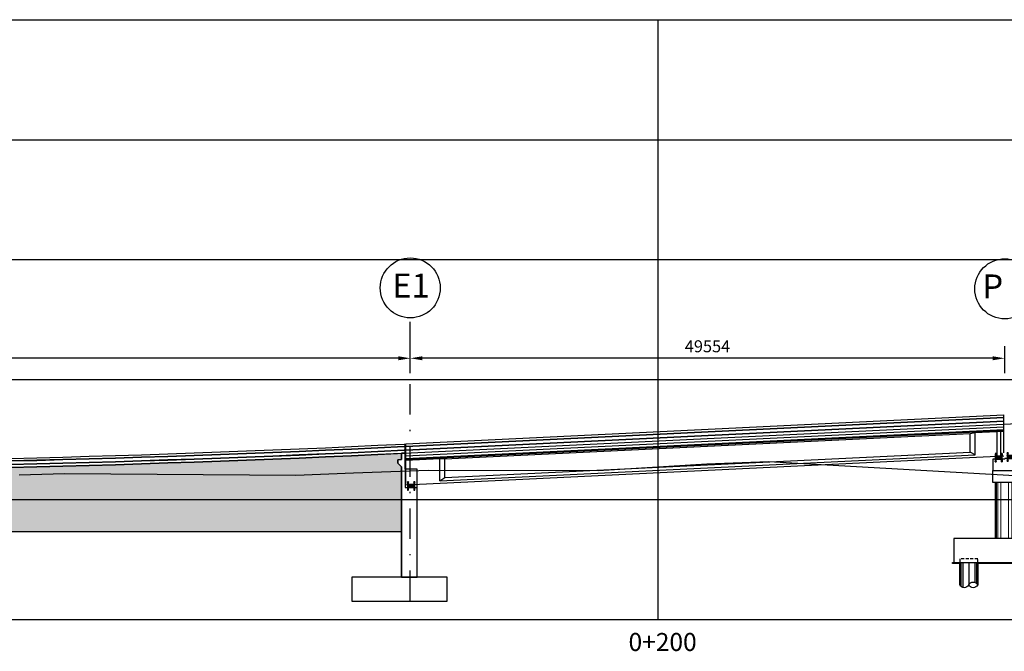
# Model space of a CAD drawing. Units: metres. Extents: x 268494 to 276854, y 8664079 to 8668409.
# Drawn here: x 273997 to 274080, y 8664905 to 8664958 of the extents above; entities that cross this region are included whole.
import ezdxf
from ezdxf.enums import TextEntityAlignment as Align

# ---------------------------------------------------------------- set-up
doc = ezdxf.new("R2010")
doc.units = ezdxf.units.M
doc.header["$PDMODE"] = 66
for name, pattern in [('CENTERX2', [20.32, 12.7, -2.54, 2.54, -2.54]), ('DASHDOT', [25.4, 12.7, -6.35, 0, -6.35]), ('DASHDOT2', [0.5, 0.25, -0.125, 0, -0.125]), ('DASHED', [0.75, 0.5, -0.25]), ('DASHED2', [0.375, 0.25, -0.125])]:
    doc.linetypes.add(name, pattern=pattern)
for name, color, linetype in [('01', 1, 'Continuous'), ('05_PERF', 7, 'Continuous'), ('05_VIEW', 7, 'Continuous'), ('1', 7, 'Continuous'), ('21e', 3, 'DASHDOT'), ('24', 4, 'Continuous'), ('28', 8, 'Continuous'), ('_LOSA', 3, 'Continuous'), ('A-ACOTACION', 3, 'Continuous'), ('ASSI', 2, 'CENTERX2'), ('C-CASCO-02', 2, 'Continuous'), ('C-ROAD-PROF', 1, 'DASHED'), ('ENCOFRADO', 3, 'Continuous'), ('G-ACHURADO', 1, 'Continuous'), ('G-TEXTOS-TITULOS', 4, 'Continuous'), ('GREEN', 3, 'Continuous'), ('PLAN - SEÑAL INFORMATIVA', 92, 'Continuous'), ('RED', 1, 'Continuous'), ('t-textos-coordenadas', 7, 'Continuous'), ('X-TIT', 4, 'Continuous')]:
    doc.layers.add(name, color=color, linetype=linetype)
doc.layers.add('G-TEXTOS-SUBTITULOS', color=3, linetype='Continuous', lineweight=30)
doc.layers.add('X3C-NAYLAMP-Losa_Planta$0$HOB_JERSEY', color=151, linetype='Continuous', lineweight=25)
doc.styles.add('01COTAS', font='romans.shx')
doc.styles.add('500-SUBTITULO', font='romand.shx', dxfattribs={"height": 1.5})
doc.styles.add('500-TITULO', font='txt', dxfattribs={"height": 2})
doc.dimstyles.new('DIM-500-CORTE', dxfattribs={"dimscale": 0.5, "dimtxt": 2, "dimasz": 2, "dimexe": 2, "dimexo": 2, "dimgap": 1, "dimtad": 1, "dimtih": 1, "dimtoh": 1, "dimdec": 0, "dimlfac": 1000, "dimzin": 1, "dimdsep": 46, "dimtxsty": '01COTAS', "dimcen": 25, "dimclrd": 9, "dimclre": 9, "dimclrt": 7, "dimadec": 0, "dimazin": 0, "dimtfac": 1, "dimtdec": 0, "dimtmove": 2, "dimatfit": 3, "dimfxl": 1, "dimtolj": 1, "dimtzin": 0, "dimarcsym": 0})

# ---------------------------------------------------------------- blocks, each defined once
blk = doc.blocks.new('GRILLA_12345')
at = {"layer": '05_VIEW', "color": 7, "linetype": 'Continuous', "lineweight": -3}
for p, q in [((0, 50), (1000, 50)), ((0, 0), (1000, 0))]:
    blk.add_line(p, q, dxfattribs=at)
at = {"layer": '05_VIEW', "color": 8, "linetype": 'Continuous', "lineweight": -3}
for p, q in [((200, 0), (200, 50)), ((0, 40), (1000, 40)), ((0, 30), (1000, 30)), ((0, 20), (1000, 20)), ((0, 10), (1000, 10)), ((0, 0), (1000, 0))]:
    blk.add_line(p, q, dxfattribs=at)
at = {"layer": 'G-TEXTOS-SUBTITULOS', "style": '500-SUBTITULO'}
blk.add_text('0+200', height=1.5, dxfattribs=at).set_placement((197.521, -2.617))
blk = doc.blocks.new('AISLADOR METALICO')
at = {"layer": 'ASSI', "color": 1, "linetype": 'DASHDOT2', "ltscale": 20}
for p, q in [((-0.26, 0.468), (-0.26, 0.248)), ((-0.26, -0.21), (-0.26, 0.01)), ((0.26, 0.468), (0.26, 0.248)), ((0.26, -0.21), (0.26, 0.01))]:
    blk.add_line(p, q, dxfattribs=at)
at = {"layer": 'ASSI', "color": 8}
blk.add_line((0, 0.245), (0, -0.021), dxfattribs=at)
at = {"layer": 'GREEN', "color": 8}
for p, q in [((-0.269, 0), (-0.269, 0)), ((-0.251, 0.246), (-0.25, 0.246)), ((-0.251, 0.226), (-0.251, 0.238)), ((-0.25, 0.226), (-0.251, 0.226)), ((-0.251, 0), (-0.251, 0)), ((-0.25, 0.226), (-0.25, 0.246)), ((-0.25, 0.226), (-0.24, 0.226)), ((-0.24, 0.246), (-0.24, 0.226)), ((-0.24, 0.246), (-0.239, 0.246)), ((-0.239, 0.226), (-0.24, 0.226)), ((-0.239, 0.238), (-0.239, 0.226)), ((0.239, 0.246), (0.24, 0.246)), ((0.239, 0.226), (0.239, 0.238)), ((0.24, 0.226), (0.239, 0.226)), ((0.24, 0.226), (0.24, 0.246)), ((0.24, 0.226), (0.25, 0.226)), ((0.25, 0.246), (0.25, 0.226)), ((0.25, 0.246), (0.251, 0.246)), ((0.251, 0.226), (0.25, 0.226)), ((0.251, 0.238), (0.251, 0.226)), ((0.251, 0), (0.251, 0)), ((0.269, 0), (0.269, 0))]:
    blk.add_line(p, q, dxfattribs=at)
at = {"layer": 'RED', "color": 8}
for p, q in [((-0.295, 0.473), (-0.295, 0.458)), ((-0.295, 0.473), (-0.26, 0.473)), ((-0.26, 0.458), (-0.295, 0.458)), ((-0.295, 0.02), (-0.295, 0.238)), ((-0.29, 0.238), (-0.295, 0.238)), ((-0.021, 0.02), (-0.295, 0.02)), ((-0.29, 0.223), (-0.29, 0.238)), ((-0.29, 0.238), (-0.25, 0.238)), ((-0.29, 0.223), (-0.021, 0.223)), ((-0.29, 0.223), (-0.021, 0.223)), ((-0.29, 0.215), (-0.29, 0.218)), ((-0.021, 0.218), (-0.29, 0.218)), ((-0.021, 0.218), (-0.29, 0.218)), ((-0.021, 0.215), (-0.29, 0.215)), ((-0.021, 0.215), (-0.29, 0.215)), ((-0.29, 0.207), (-0.29, 0.21)), ((-0.021, 0.21), (-0.29, 0.21)), ((-0.021, 0.21), (-0.29, 0.21)), ((-0.021, 0.207), (-0.29, 0.207)), ((-0.021, 0.207), (-0.29, 0.207)), ((-0.29, 0.199), (-0.29, 0.202)), ((-0.021, 0.202), (-0.29, 0.202)), ((-0.021, 0.202), (-0.29, 0.202)), ((-0.021, 0.199), (-0.29, 0.199)), ((-0.021, 0.199), (-0.29, 0.199)), ((-0.29, 0.191), (-0.29, 0.194)), ((-0.021, 0.194), (-0.29, 0.194)), ((-0.021, 0.194), (-0.29, 0.194)), ((-0.021, 0.191), (-0.29, 0.191)), ((-0.021, 0.191), (-0.29, 0.191)), ((-0.29, 0.179), (-0.29, 0.181)), ((-0.021, 0.181), (-0.29, 0.181)), ((-0.021, 0.181), (-0.29, 0.181)), ((-0.021, 0.179), (-0.29, 0.179)), ((-0.021, 0.179), (-0.29, 0.179)), ((-0.29, 0.17), (-0.29, 0.172)), ((-0.021, 0.172), (-0.29, 0.172)), ((-0.021, 0.172), (-0.29, 0.172)), ((-0.021, 0.17), (-0.29, 0.17)), ((-0.021, 0.17), (-0.29, 0.17)), ((-0.29, 0.162), (-0.29, 0.164)), ((-0.021, 0.164), (-0.29, 0.164)), ((-0.021, 0.164), (-0.29, 0.164)), ((-0.021, 0.162), (-0.29, 0.162)), ((-0.021, 0.162), (-0.29, 0.162)), ((-0.29, 0.154), (-0.29, 0.156)), ((-0.021, 0.156), (-0.29, 0.156)), ((-0.021, 0.156), (-0.29, 0.156)), ((-0.021, 0.154), (-0.29, 0.154)), ((-0.021, 0.154), (-0.29, 0.154)), ((-0.29, 0.146), (-0.29, 0.148)), ((-0.021, 0.148), (-0.29, 0.148)), ((-0.021, 0.148), (-0.29, 0.148)), ((-0.021, 0.146), (-0.29, 0.146)), ((-0.021, 0.146), (-0.29, 0.146)), ((-0.29, 0.138), (-0.29, 0.14)), ((-0.021, 0.14), (-0.29, 0.14)), ((-0.021, 0.14), (-0.29, 0.14)), ((-0.021, 0.138), (-0.29, 0.138)), ((-0.021, 0.138), (-0.29, 0.138)), ((-0.29, 0.13), (-0.29, 0.132)), ((-0.021, 0.132), (-0.29, 0.132)), ((-0.021, 0.132), (-0.29, 0.132)), ((-0.021, 0.13), (-0.29, 0.13)), ((-0.021, 0.13), (-0.29, 0.13)), ((-0.29, 0.122), (-0.29, 0.124)), ((-0.021, 0.124), (-0.29, 0.124)), ((-0.021, 0.124), (-0.29, 0.124)), ((-0.021, 0.122), (-0.29, 0.122)), ((-0.021, 0.122), (-0.29, 0.122)), ((-0.29, 0.114), (-0.29, 0.116)), ((-0.021, 0.116), (-0.29, 0.116)), ((-0.021, 0.116), (-0.29, 0.116)), ((-0.021, 0.114), (-0.29, 0.114)), ((-0.021, 0.114), (-0.29, 0.114)), ((-0.29, 0.106), (-0.29, 0.108)), ((-0.021, 0.108), (-0.29, 0.108)), ((-0.021, 0.108), (-0.29, 0.108)), ((-0.021, 0.106), (-0.29, 0.106)), ((-0.021, 0.106), (-0.29, 0.106)), ((-0.29, 0.098), (-0.29, 0.1)), ((-0.021, 0.1), (-0.29, 0.1)), ((-0.021, 0.1), (-0.29, 0.1)), ((-0.021, 0.098), (-0.29, 0.098)), ((-0.021, 0.098), (-0.29, 0.098)), ((-0.29, 0.09), (-0.29, 0.092)), ((-0.021, 0.092), (-0.29, 0.092)), ((-0.021, 0.092), (-0.29, 0.092)), ((-0.021, 0.09), (-0.29, 0.09)), ((-0.021, 0.09), (-0.29, 0.09)), ((-0.29, 0.082), (-0.29, 0.084)), ((-0.021, 0.084), (-0.29, 0.084)), ((-0.021, 0.084), (-0.29, 0.084)), ((-0.021, 0.082), (-0.29, 0.082)), ((-0.021, 0.082), (-0.29, 0.082)), ((-0.29, 0.074), (-0.29, 0.076)), ((-0.021, 0.076), (-0.29, 0.076)), ((-0.021, 0.076), (-0.29, 0.076)), ((-0.021, 0.074), (-0.29, 0.074)), ((-0.021, 0.074), (-0.29, 0.074)), ((-0.29, 0.066), (-0.29, 0.068)), ((-0.021, 0.068), (-0.29, 0.068)), ((-0.021, 0.068), (-0.29, 0.068)), ((-0.021, 0.066), (-0.29, 0.066)), ((-0.021, 0.066), (-0.29, 0.066)), ((-0.29, 0.058), (-0.29, 0.06)), ((-0.021, 0.06), (-0.29, 0.06)), ((-0.021, 0.06), (-0.29, 0.06)), ((-0.021, 0.058), (-0.29, 0.058)), ((-0.021, 0.058), (-0.29, 0.058)), ((-0.29, 0.05), (-0.29, 0.052)), ((-0.021, 0.052), (-0.29, 0.052)), ((-0.021, 0.052), (-0.29, 0.052)), ((-0.021, 0.05), (-0.29, 0.05)), ((-0.021, 0.05), (-0.29, 0.05)), ((-0.29, 0.042), (-0.29, 0.044)), ((-0.021, 0.044), (-0.29, 0.044)), ((-0.021, 0.044), (-0.29, 0.044)), ((-0.021, 0.042), (-0.29, 0.042)), ((-0.021, 0.042), (-0.29, 0.042)), ((-0.29, 0.034), (-0.29, 0.036)), ((-0.021, 0.036), (-0.29, 0.036)), ((-0.021, 0.036), (-0.29, 0.036)), ((-0.021, 0.034), (-0.29, 0.034)), ((-0.021, 0.034), (-0.29, 0.034)), ((-0.29, 0.026), (-0.29, 0.028)), ((-0.021, 0.028), (-0.29, 0.028)), ((-0.021, 0.028), (-0.29, 0.028)), ((-0.021, 0.026), (-0.29, 0.026)), ((-0.021, 0.026), (-0.29, 0.026)), ((-0.286, 0.458), (-0.28, 0.453)), ((-0.26, 0.458), (-0.286, 0.458)), ((-0.28, 0.453), (-0.28, 0.258)), ((-0.24, 0.453), (-0.28, 0.453)), ((-0.27, 0), (-0.27, 0)), ((-0.26, 0.473), (-0.225, 0.473)), ((-0.225, 0.458), (-0.26, 0.458)), ((-0.234, 0.458), (-0.26, 0.458)), ((-0.256, 0.246), (-0.256, 0.258)), ((-0.256, 0.246), (-0.252, 0.246)), ((-0.254, 0.246), (-0.254, 0.252)), ((-0.251, 0.246), (-0.254, 0.246)), ((-0.251, 0.253), (-0.253, 0.253)), ((-0.252, 0.238), (-0.252, 0.246)), ((-0.251, 0.253), (-0.251, 0.248)), ((-0.251, 0.253), (-0.248, 0.253)), ((-0.24, 0.248), (-0.251, 0.248)), ((-0.251, 0.246), (-0.251, 0.227)), ((-0.25, 0.226), (-0.251, 0.227)), ((-0.25, 0.225), (-0.25, 0.238)), ((-0.24, 0.226), (-0.25, 0.226)), ((-0.25, 0.225), (-0.24, 0.225)), ((-0.25, 0), (-0.25, 0)), ((-0.248, 0.253), (-0.248, 0.248)), ((-0.248, 0.253), (-0.243, 0.253)), ((-0.243, 0.253), (-0.243, 0.248)), ((-0.243, 0.253), (-0.24, 0.253)), ((-0.24, 0.453), (-0.234, 0.458)), ((-0.24, 0.258), (-0.24, 0.453)), ((-0.24, 0.253), (-0.24, 0.248)), ((-0.237, 0.253), (-0.24, 0.253)), ((-0.24, 0.238), (-0.24, 0.225)), ((-0.24, 0.238), (-0.021, 0.238)), ((-0.239, 0.227), (-0.24, 0.226)), ((-0.236, 0.246), (-0.239, 0.246)), ((-0.239, 0.227), (-0.239, 0.246)), ((-0.238, 0.246), (-0.238, 0.238)), ((-0.238, 0.246), (-0.234, 0.246)), ((-0.238, 0.238), (0.238, 0.238)), ((-0.236, 0.252), (-0.236, 0.246)), ((-0.234, 0.258), (-0.234, 0.246)), ((-0.225, 0.458), (-0.225, 0.473)), ((-0.028, 0.003), (-0.028, 0.005)), ((0.028, 0.005), (-0.028, 0.005)), ((-0.028, 0.005), (-0.028, 0)), ((-0.028, 0.005), (-0.021, 0.005)), ((0.028, 0.003), (-0.028, 0.003)), ((-0.028, 0.003), (-0.028, 0.002)), ((-0.028, 0.002), (-0.026, 0.003)), ((-0.026, 0.003), (-0.028, 0.003)), ((-0.028, 0.002), (0.028, 0.002)), ((0.026, 0.003), (-0.026, 0.003)), ((-0.021, 0.223), (-0.021, 0.238)), ((-0.021, 0.223), (-0.021, 0.238)), ((-0.021, 0.02), (-0.021, 0.238)), ((-0.021, 0.238), (-0.021, 0.238)), ((0.021, 0.223), (-0.021, 0.223)), ((-0.021, 0.215), (-0.021, 0.218)), ((-0.021, 0.218), (0.021, 0.218)), ((-0.021, 0.215), (-0.021, 0.218)), ((-0.021, 0.215), (0.021, 0.215)), ((-0.021, 0.207), (-0.021, 0.21)), ((-0.021, 0.21), (0.021, 0.21)), ((-0.021, 0.207), (-0.021, 0.21)), ((-0.021, 0.207), (0.021, 0.207)), ((-0.021, 0.199), (-0.021, 0.202)), ((-0.021, 0.202), (0.021, 0.202)), ((-0.021, 0.199), (-0.021, 0.202)), ((-0.021, 0.199), (0.021, 0.199)), ((-0.021, 0.191), (-0.021, 0.194)), ((-0.021, 0.194), (0.021, 0.194)), ((-0.021, 0.191), (-0.021, 0.194)), ((-0.021, 0.191), (0.021, 0.191)), ((-0.021, 0.187), (-0.021, 0.189)), ((-0.021, 0.187), (-0.021, 0.189)), ((-0.021, 0.179), (-0.021, 0.181)), ((-0.021, 0.181), (0.021, 0.181)), ((-0.021, 0.179), (-0.021, 0.181)), ((-0.021, 0.179), (0.021, 0.179)), ((-0.021, 0.17), (-0.021, 0.172)), ((-0.021, 0.172), (0.021, 0.172)), ((-0.021, 0.17), (-0.021, 0.172)), ((-0.021, 0.17), (0.021, 0.17)), ((-0.021, 0.162), (-0.021, 0.164)), ((-0.021, 0.164), (0.021, 0.164)), ((-0.021, 0.162), (-0.021, 0.164)), ((-0.021, 0.162), (0.021, 0.162)), ((-0.021, 0.154), (-0.021, 0.156)), ((-0.021, 0.156), (0.021, 0.156)), ((-0.021, 0.154), (-0.021, 0.156)), ((-0.021, 0.154), (0.021, 0.154)), ((-0.021, 0.146), (-0.021, 0.148)), ((-0.021, 0.148), (0.021, 0.148)), ((-0.021, 0.146), (-0.021, 0.148)), ((-0.021, 0.146), (0.021, 0.146)), ((-0.021, 0.138), (-0.021, 0.14)), ((-0.021, 0.14), (0.021, 0.14)), ((-0.021, 0.138), (-0.021, 0.14)), ((-0.021, 0.138), (0.021, 0.138)), ((-0.021, 0.13), (-0.021, 0.132)), ((-0.021, 0.132), (0.021, 0.132)), ((-0.021, 0.13), (-0.021, 0.132)), ((-0.021, 0.13), (0.021, 0.13)), ((-0.021, 0.122), (-0.021, 0.124)), ((-0.021, 0.124), (0.021, 0.124)), ((-0.021, 0.122), (-0.021, 0.124)), ((-0.021, 0.122), (0.021, 0.122)), ((-0.021, 0.114), (-0.021, 0.116)), ((-0.021, 0.116), (0.021, 0.116)), ((-0.021, 0.114), (-0.021, 0.116)), ((-0.021, 0.114), (0.021, 0.114)), ((-0.021, 0.106), (-0.021, 0.108)), ((-0.021, 0.108), (0.021, 0.108)), ((-0.021, 0.106), (-0.021, 0.108)), ((-0.021, 0.106), (0.021, 0.106)), ((-0.021, 0.098), (-0.021, 0.1)), ((-0.021, 0.1), (0.021, 0.1)), ((-0.021, 0.098), (-0.021, 0.1)), ((-0.021, 0.098), (0.021, 0.098)), ((-0.021, 0.09), (-0.021, 0.092)), ((-0.021, 0.09), (-0.021, 0.092)), ((-0.021, 0.092), (0.021, 0.092)), ((-0.021, 0.09), (0.021, 0.09)), ((-0.021, 0.082), (-0.021, 0.084)), ((-0.021, 0.082), (-0.021, 0.084)), ((-0.021, 0.084), (0.021, 0.084)), ((-0.021, 0.082), (0.021, 0.082)), ((-0.021, 0.074), (-0.021, 0.076)), ((-0.021, 0.074), (-0.021, 0.076)), ((-0.021, 0.076), (0.021, 0.076)), ((-0.021, 0.074), (0.021, 0.074)), ((-0.021, 0.066), (-0.021, 0.068)), ((-0.021, 0.066), (-0.021, 0.068)), ((-0.021, 0.068), (0.021, 0.068)), ((-0.021, 0.066), (0.021, 0.066)), ((-0.021, 0.058), (-0.021, 0.06)), ((-0.021, 0.058), (-0.021, 0.06)), ((-0.021, 0.06), (0.021, 0.06)), ((-0.021, 0.058), (0.021, 0.058)), ((-0.021, 0.05), (-0.021, 0.052)), ((-0.021, 0.05), (-0.021, 0.052)), ((-0.021, 0.052), (0.021, 0.052)), ((-0.021, 0.05), (0.021, 0.05)), ((-0.021, 0.042), (-0.021, 0.044)), ((-0.021, 0.042), (-0.021, 0.044)), ((-0.021, 0.044), (0.021, 0.044)), ((-0.021, 0.042), (0.021, 0.042)), ((-0.021, 0.034), (-0.021, 0.036)), ((-0.021, 0.034), (-0.021, 0.036)), ((-0.021, 0.036), (0.021, 0.036)), ((-0.021, 0.034), (0.021, 0.034)), ((-0.021, 0.026), (-0.021, 0.028)), ((-0.021, 0.026), (-0.021, 0.028)), ((-0.021, 0.028), (0.021, 0.028)), ((-0.021, 0.026), (0.021, 0.026)), ((-0.021, 0.02), (-0.021, 0.005)), ((0.021, 0.238), (0.021, 0.223)), ((0.021, 0.238), (0.24, 0.238)), ((0.021, 0.238), (0.021, 0.02)), ((0.021, 0.238), (0.021, 0.238)), ((0.021, 0.238), (0.021, 0.223)), ((0.021, 0.223), (0.29, 0.223)), ((0.021, 0.223), (0.29, 0.223)), ((0.021, 0.218), (0.021, 0.215)), ((0.29, 0.218), (0.021, 0.218)), ((0.29, 0.218), (0.021, 0.218)), ((0.021, 0.218), (0.021, 0.215)), ((0.29, 0.215), (0.021, 0.215)), ((0.29, 0.215), (0.021, 0.215)), ((0.021, 0.21), (0.021, 0.207)), ((0.29, 0.21), (0.021, 0.21)), ((0.29, 0.21), (0.021, 0.21)), ((0.021, 0.21), (0.021, 0.207)), ((0.29, 0.207), (0.021, 0.207)), ((0.29, 0.207), (0.021, 0.207)), ((0.021, 0.202), (0.021, 0.199)), ((0.29, 0.202), (0.021, 0.202)), ((0.29, 0.202), (0.021, 0.202)), ((0.021, 0.202), (0.021, 0.199)), ((0.29, 0.199), (0.021, 0.199)), ((0.29, 0.199), (0.021, 0.199)), ((0.021, 0.194), (0.021, 0.191)), ((0.29, 0.194), (0.021, 0.194)), ((0.29, 0.194), (0.021, 0.194)), ((0.021, 0.194), (0.021, 0.191)), ((0.29, 0.191), (0.021, 0.191)), ((0.29, 0.191), (0.021, 0.191)), ((0.021, 0.189), (0.021, 0.187)), ((0.021, 0.189), (0.021, 0.187)), ((0.021, 0.181), (0.021, 0.179)), ((0.29, 0.181), (0.021, 0.181)), ((0.29, 0.181), (0.021, 0.181)), ((0.021, 0.181), (0.021, 0.179)), ((0.29, 0.179), (0.021, 0.179)), ((0.29, 0.179), (0.021, 0.179)), ((0.021, 0.172), (0.021, 0.17)), ((0.29, 0.172), (0.021, 0.172)), ((0.29, 0.172), (0.021, 0.172)), ((0.021, 0.172), (0.021, 0.17)), ((0.29, 0.17), (0.021, 0.17)), ((0.29, 0.17), (0.021, 0.17)), ((0.021, 0.164), (0.021, 0.162)), ((0.29, 0.164), (0.021, 0.164)), ((0.29, 0.164), (0.021, 0.164)), ((0.021, 0.164), (0.021, 0.162)), ((0.29, 0.162), (0.021, 0.162)), ((0.29, 0.162), (0.021, 0.162)), ((0.021, 0.156), (0.021, 0.154)), ((0.29, 0.156), (0.021, 0.156)), ((0.29, 0.156), (0.021, 0.156)), ((0.021, 0.156), (0.021, 0.154)), ((0.29, 0.154), (0.021, 0.154)), ((0.29, 0.154), (0.021, 0.154)), ((0.021, 0.148), (0.021, 0.146)), ((0.29, 0.148), (0.021, 0.148)), ((0.29, 0.148), (0.021, 0.148)), ((0.021, 0.148), (0.021, 0.146)), ((0.29, 0.146), (0.021, 0.146)), ((0.29, 0.146), (0.021, 0.146)), ((0.021, 0.14), (0.021, 0.138)), ((0.29, 0.14), (0.021, 0.14)), ((0.29, 0.14), (0.021, 0.14)), ((0.021, 0.14), (0.021, 0.138)), ((0.29, 0.138), (0.021, 0.138)), ((0.29, 0.138), (0.021, 0.138)), ((0.021, 0.132), (0.021, 0.13)), ((0.29, 0.132), (0.021, 0.132)), ((0.29, 0.132), (0.021, 0.132)), ((0.021, 0.132), (0.021, 0.13)), ((0.29, 0.13), (0.021, 0.13)), ((0.29, 0.13), (0.021, 0.13)), ((0.021, 0.124), (0.021, 0.122)), ((0.29, 0.124), (0.021, 0.124)), ((0.29, 0.124), (0.021, 0.124)), ((0.021, 0.124), (0.021, 0.122)), ((0.29, 0.122), (0.021, 0.122)), ((0.29, 0.122), (0.021, 0.122)), ((0.021, 0.116), (0.021, 0.114)), ((0.29, 0.116), (0.021, 0.116)), ((0.29, 0.116), (0.021, 0.116)), ((0.021, 0.116), (0.021, 0.114)), ((0.29, 0.114), (0.021, 0.114)), ((0.29, 0.114), (0.021, 0.114)), ((0.021, 0.108), (0.021, 0.106)), ((0.29, 0.108), (0.021, 0.108)), ((0.29, 0.108), (0.021, 0.108)), ((0.021, 0.108), (0.021, 0.106)), ((0.29, 0.106), (0.021, 0.106)), ((0.29, 0.106), (0.021, 0.106)), ((0.021, 0.1), (0.021, 0.098)), ((0.29, 0.1), (0.021, 0.1)), ((0.29, 0.1), (0.021, 0.1)), ((0.021, 0.1), (0.021, 0.098)), ((0.29, 0.098), (0.021, 0.098)), ((0.29, 0.098), (0.021, 0.098)), ((0.29, 0.092), (0.021, 0.092)), ((0.021, 0.092), (0.021, 0.09)), ((0.021, 0.092), (0.021, 0.09)), ((0.29, 0.092), (0.021, 0.092)), ((0.29, 0.09), (0.021, 0.09)), ((0.29, 0.09), (0.021, 0.09)), ((0.29, 0.084), (0.021, 0.084)), ((0.021, 0.084), (0.021, 0.082)), ((0.021, 0.084), (0.021, 0.082)), ((0.29, 0.084), (0.021, 0.084)), ((0.29, 0.082), (0.021, 0.082)), ((0.29, 0.082), (0.021, 0.082)), ((0.29, 0.076), (0.021, 0.076)), ((0.021, 0.076), (0.021, 0.074)), ((0.021, 0.076), (0.021, 0.074)), ((0.29, 0.076), (0.021, 0.076)), ((0.29, 0.074), (0.021, 0.074)), ((0.29, 0.074), (0.021, 0.074)), ((0.29, 0.068), (0.021, 0.068)), ((0.021, 0.068), (0.021, 0.066)), ((0.021, 0.068), (0.021, 0.066)), ((0.29, 0.068), (0.021, 0.068)), ((0.29, 0.066), (0.021, 0.066)), ((0.29, 0.066), (0.021, 0.066)), ((0.29, 0.06), (0.021, 0.06)), ((0.021, 0.06), (0.021, 0.058)), ((0.021, 0.06), (0.021, 0.058)), ((0.29, 0.06), (0.021, 0.06)), ((0.29, 0.058), (0.021, 0.058)), ((0.29, 0.058), (0.021, 0.058)), ((0.29, 0.052), (0.021, 0.052)), ((0.021, 0.052), (0.021, 0.05)), ((0.021, 0.052), (0.021, 0.05)), ((0.29, 0.052), (0.021, 0.052)), ((0.29, 0.05), (0.021, 0.05)), ((0.29, 0.05), (0.021, 0.05)), ((0.29, 0.044), (0.021, 0.044)), ((0.021, 0.044), (0.021, 0.042)), ((0.021, 0.044), (0.021, 0.042)), ((0.29, 0.044), (0.021, 0.044)), ((0.29, 0.042), (0.021, 0.042)), ((0.29, 0.042), (0.021, 0.042)), ((0.29, 0.036), (0.021, 0.036)), ((0.021, 0.036), (0.021, 0.034)), ((0.021, 0.036), (0.021, 0.034)), ((0.29, 0.036), (0.021, 0.036)), ((0.29, 0.034), (0.021, 0.034)), ((0.29, 0.034), (0.021, 0.034)), ((0.29, 0.028), (0.021, 0.028)), ((0.021, 0.028), (0.021, 0.026)), ((0.021, 0.028), (0.021, 0.026)), ((0.29, 0.028), (0.021, 0.028)), ((0.29, 0.026), (0.021, 0.026)), ((0.29, 0.026), (0.021, 0.026)), ((0.021, 0.005), (0.021, 0.02)), ((0.295, 0.02), (0.021, 0.02)), ((0.021, 0.005), (0.028, 0.005)), ((0.026, 0.003), (0.028, 0.002)), ((0.028, 0.003), (0.026, 0.003)), ((0.028, 0.005), (0.028, 0.003)), ((0.028, 0), (0.028, 0.005)), ((0.028, 0.002), (0.028, 0.003)), ((0.225, 0.473), (0.225, 0.458)), ((0.225, 0.473), (0.26, 0.473)), ((0.26, 0.458), (0.225, 0.458)), ((0.234, 0.458), (0.24, 0.453)), ((0.26, 0.458), (0.234, 0.458)), ((0.234, 0.246), (0.234, 0.258)), ((0.234, 0.246), (0.238, 0.246)), ((0.236, 0.246), (0.236, 0.252)), ((0.239, 0.246), (0.236, 0.246)), ((0.24, 0.253), (0.237, 0.253)), ((0.238, 0.238), (0.238, 0.246)), ((0.239, 0.246), (0.239, 0.227)), ((0.24, 0.226), (0.239, 0.227)), ((0.24, 0.453), (0.24, 0.258)), ((0.28, 0.453), (0.24, 0.453)), ((0.24, 0.253), (0.24, 0.248)), ((0.24, 0.253), (0.243, 0.253)), ((0.251, 0.248), (0.24, 0.248)), ((0.24, 0.225), (0.24, 0.238)), ((0.25, 0.226), (0.24, 0.226)), ((0.24, 0.225), (0.25, 0.225)), ((0.24, 0), (0.24, -0.195)), ((0.243, 0.253), (0.243, 0.248)), ((0.243, 0.253), (0.248, 0.253)), ((0.248, 0.253), (0.248, 0.248)), ((0.248, 0.253), (0.251, 0.253)), ((0.25, 0.238), (0.25, 0.225)), ((0.251, 0.227), (0.25, 0.226)), ((0.25, 0), (0.25, 0)), ((0.251, 0.253), (0.251, 0.248)), ((0.253, 0.253), (0.251, 0.253)), ((0.254, 0.246), (0.251, 0.246)), ((0.251, 0.227), (0.251, 0.246)), ((0.252, 0.246), (0.252, 0.238)), ((0.252, 0.246), (0.256, 0.246)), ((0.254, 0.252), (0.254, 0.246)), ((0.256, 0.258), (0.256, 0.246)), ((0.26, 0.473), (0.295, 0.473)), ((0.295, 0.458), (0.26, 0.458)), ((0.286, 0.458), (0.26, 0.458)), ((0.27, 0), (0.27, 0)), ((0.28, 0.453), (0.286, 0.458)), ((0.28, 0.258), (0.28, 0.453)), ((0.28, -0.195), (0.28, 0)), ((0.29, 0.238), (0.29, 0.223)), ((0.29, 0.218), (0.29, 0.215)), ((0.29, 0.21), (0.29, 0.207)), ((0.29, 0.202), (0.29, 0.199)), ((0.29, 0.194), (0.29, 0.191)), ((0.29, 0.181), (0.29, 0.179)), ((0.29, 0.172), (0.29, 0.17)), ((0.29, 0.164), (0.29, 0.162)), ((0.29, 0.156), (0.29, 0.154)), ((0.29, 0.148), (0.29, 0.146)), ((0.29, 0.14), (0.29, 0.138)), ((0.29, 0.132), (0.29, 0.13)), ((0.29, 0.124), (0.29, 0.122)), ((0.29, 0.116), (0.29, 0.114)), ((0.29, 0.108), (0.29, 0.106)), ((0.29, 0.1), (0.29, 0.098)), ((0.29, 0.092), (0.29, 0.09)), ((0.29, 0.084), (0.29, 0.082)), ((0.29, 0.076), (0.29, 0.074)), ((0.29, 0.068), (0.29, 0.066)), ((0.29, 0.06), (0.29, 0.058)), ((0.29, 0.052), (0.29, 0.05)), ((0.29, 0.044), (0.29, 0.042)), ((0.29, 0.036), (0.29, 0.034)), ((0.29, 0.028), (0.29, 0.026)), ((0.295, 0.458), (0.295, 0.473)), ((0.295, 0.238), (0.295, 0.02)), ((-0.295, -0.2), (-0.295, -0.215)), ((-0.295, -0.2), (-0.26, -0.2)), ((-0.26, -0.215), (-0.295, -0.215)), ((-0.28, -0.195), (-0.286, -0.2)), ((-0.286, -0.2), (-0.26, -0.2)), ((-0.28, 0), (-0.28, -0.195)), ((-0.28, 0), (-0.26, 0)), ((-0.28, -0.195), (-0.24, -0.195)), ((-0.26, 0), (-0.24, 0)), ((-0.26, -0.2), (-0.225, -0.2)), ((-0.26, -0.2), (-0.234, -0.2)), ((-0.225, -0.215), (-0.26, -0.215)), ((-0.24, -0.195), (-0.24, 0)), ((-0.234, -0.2), (-0.24, -0.195)), ((-0.225, -0.215), (-0.225, -0.2)), ((0.225, -0.2), (0.225, -0.215)), ((0.225, -0.2), (0.26, -0.2)), ((0.26, -0.215), (0.225, -0.215)), ((0.24, -0.195), (0.234, -0.2)), ((0.234, -0.2), (0.26, -0.2)), ((0.24, 0), (0.26, 0)), ((0.24, -0.195), (0.28, -0.195)), ((0.26, 0), (0.28, 0)), ((0.26, -0.2), (0.295, -0.2)), ((0.26, -0.2), (0.286, -0.2)), ((0.295, -0.215), (0.26, -0.215)), ((0.286, -0.2), (0.28, -0.195)), ((0.295, -0.215), (0.295, -0.2))]:
    blk.add_line(p, q, dxfattribs=at)
for points in [[(-0.252, 0.238), (-0.325, 0.238), (-0.325, 0.258), (-0.256, 0.258), (-0.234, 0.258), (0.234, 0.258), (0.256, 0.258), (0.325, 0.258), (0.325, 0.238), (0.252, 0.238)], [(0.25, 0.238), (0.29, 0.238), (0.295, 0.238)]]:
    blk.add_lwpolyline(points, dxfattribs=at)
blk.add_lwpolyline([(0.325, 0.02), (0.325, 0), (0.028, 0), (-0.028, 0), (-0.325, 0), (-0.325, 0.02), (-0.021, 0.02), (0.021, 0.02)], close=True, dxfattribs=at)
for centre, start, end in [((-0.253, 0.252), 90, 180), ((-0.237, 0.252), 0, 90), ((0.237, 0.252), 90, 180), ((0.253, 0.252), 0, 90)]:
    blk.add_arc(centre, 0.001, start, end, dxfattribs=at)
blk = doc.blocks.new('*U510')
blk.add_line((0.8, -2.624), (0.8, -2.903))
at = {"layer": '_LOSA', "ltscale": 15}
for p, q in [((0.3, 0.002), (0, 0.002)), ((0.3, -1.337), (0.3, 0.002)), ((0, -10.333), (1.3, -10.333))]:
    blk.add_line(p, q, dxfattribs=at)
for points in [[(0, -0.547), (-0.3, -0.565), (-0.3, -0.848), (0, -1.148), (0, -10.333), (0, -1.148), (-0.3, -0.848), (-0.3, -0.565), (0, -0.547), (0, 0.002)], [(-4.15, -12.333), (3.8, -12.333), (3.8, -10.333), (-4.15, -10.333)]]:
    blk.add_lwpolyline(points, close=True, dxfattribs=at)
blk.add_lwpolyline([(1.3, -10.333), (1.3, -1.337), (0.3, -1.337)], dxfattribs=at)
at = {"layer": 'C-ROAD-PROF', "color": 1, "linetype": 'DASHED', "lineweight": -3, "ltscale": 5}
blk.add_lwpolyline([(0.3, -1.337), (0.3, -2.882), (1.3, -2.882)], dxfattribs=at)
at = {"color": 5, "xscale": -1}
blk.add_blockref('AISLADOR METALICO', (0.8, -2.882), dxfattribs=at)
blk = doc.blocks.new('*D376')
at = {"layer": '1', "color": 9, "lineweight": -2, "transparency": 16777216}
for p, q in [((274030.01, 8664928.337), (274030.01, 8664930.58)), ((274079.564, 8664928.337), (274079.564, 8664930.58)), ((274078.564, 8664929.58), (274031.01, 8664929.58))]:
    blk.add_line(p, q, dxfattribs=at)
at = {"layer": '1', "color": 9, "transparency": 16777216}
for points in [[(274031.01, 8664929.746), (274031.01, 8664929.413), (274030.01, 8664929.58)], [(274078.564, 8664929.746), (274078.564, 8664929.413), (274079.564, 8664929.58)]]:
    blk.add_solid(points, dxfattribs=at)
at = {"layer": 'Defpoints', "color": 0, "transparency": 16777216}
for p in [(274030.01, 8664929.58), (274030.01, 8664927.337), (274079.564, 8664927.337)]:
    blk.add_point(p, dxfattribs=at)
at = {"layer": '1', "color": 7, "transparency": 16777216, "insert": (274054.787, 8664930.58), "char_height": 1, "attachment_point": 5, "style": '01COTAS'}
blk.add_mtext('\\A1;49554', dxfattribs=at)
blk = doc.blocks.new('*D377')
at = {"layer": '1', "color": 9, "lineweight": -2, "transparency": 16777216}
for p, q in [((273878.432, 8664921.098), (273878.432, 8664930.58)), ((274030.01, 8664928.337), (274030.01, 8664930.58)), ((274029.01, 8664929.58), (273879.432, 8664929.58))]:
    blk.add_line(p, q, dxfattribs=at)
at = {"layer": '1', "color": 9, "transparency": 16777216}
for points in [[(273879.432, 8664929.746), (273879.432, 8664929.413), (273878.432, 8664929.58)], [(274029.01, 8664929.746), (274029.01, 8664929.413), (274030.01, 8664929.58)]]:
    blk.add_solid(points, dxfattribs=at)
at = {"layer": 'Defpoints', "color": 0, "transparency": 16777216}
for p in [(273878.432, 8664929.58), (274030.01, 8664927.337), (273878.432, 8664920.098)]:
    blk.add_point(p, dxfattribs=at)
at = {"layer": '1', "color": 7, "transparency": 16777216, "insert": (273954.221, 8664930.58), "char_height": 1, "attachment_point": 5, "style": '01COTAS'}
blk.add_mtext('\\A1;151578', dxfattribs=at)
blk = doc.blocks.new('PILAR_PROY')
at = {"layer": 'A-ACOTACION', "color": 1}
for p, q in [((0, 0), (0, -1.875)), ((0.024, 0), (0.024, -1.833)), ((0.1, 0), (0.1, -1.745)), ((0.254, 0), (0.254, -1.661)), ((0.75, 0), (0.75, -1.875)), ((1.246, 0), (1.246, -2.089)), ((1.4, 0), (1.4, -2.005)), ((1.476, 0), (1.476, -1.917)), ((1.5, 0), (1.5, -1.875))]:
    blk.add_line(p, q, dxfattribs=at)
at = {"layer": 'A-ACOTACION', "color": 1, "linetype": 'DASHED2'}
blk.add_lwpolyline([(0, 0), (0, 0.3), (1.5, 0.3), (1.5, 0)], dxfattribs=at)
at = {"layer": 'A-ACOTACION', "color": 1}
blk.add_lwpolyline([(1.5, -1.875), (1.5, 0), (0, 0), (0, -1.875)], dxfattribs=at)
for centre, start, end in [((0.375, -2.062), 26.50494, 153.49506), ((0.375, -1.688), 206.50494, 333.49506), ((1.125, -1.688), 206.50494, 333.49506)]:
    blk.add_arc(centre, 0.419, start, end, dxfattribs=at)
blk = doc.blocks.new('PILAR_PROY_B')
at = {"layer": 'G-ACHURADO'}
h = blk.add_hatch(dxfattribs=at)
h.set_pattern_fill('AR-CONC', color=256, scale=0.00087)
h.paths.add_polyline_path([(-3.75, 0), (-4.35, 0), (-4.35, -0.1), (-3.75, -0.1)])
h.paths.add_polyline_path([(2.25, 0), (-2.25, 0), (-2.25, -0.1), (2.25, -0.1)])
h.paths.add_polyline_path([(4.35, 0), (3.75, 0), (3.75, -0.1), (4.35, -0.1)])
at = {"layer": '01'}
for points in [[(3.75, -0.1), (4.35, -0.1), (4.35, 0), (-4.35, 0), (-4.35, -0.1), (-3.75, -0.1)], [(-2.25, -0.1), (2.25, -0.1)]]:
    blk.add_lwpolyline(points, dxfattribs=at)
at = {"layer": 'C-CASCO-02'}
for p in [(-3.75, 0), (2.25, 0)]:
    blk.add_blockref('PILAR_PROY', p, dxfattribs=at)
blk = doc.blocks.new('*U775')
at = {"color": 4}
blk.add_line((0, -2.537), (0, -2.488), dxfattribs=at)
at = {"layer": '24'}
blk.add_lwpolyline([(-1, -3.488), (-1, -4.488), (1, -4.488), (1, -3.488)], dxfattribs=at)
blk.add_lwpolyline([(4.25, -9.145), (4.25, -11.145), (-4.25, -11.145), (-4.25, -9.145)], close=True, dxfattribs=at)
at = {"layer": '28', "lineweight": 0}
for p, q in [((-0.752, -9.145), (-0.752, -4.488)), ((-0.693, -9.145), (-0.693, -4.488)), ((-0.579, -9.145), (-0.579, -4.488)), ((-0.318, -9.145), (-0.318, -4.488)), ((0.318, -9.145), (0.318, -4.488)), ((0.579, -9.145), (0.579, -4.488)), ((0.693, -9.145), (0.693, -4.488)), ((0.752, -9.145), (0.752, -4.488))]:
    blk.add_line(p, q, dxfattribs=at)
at = {"layer": '_LOSA'}
for p, q in [((-0.8, -9.145), (-0.8, -4.488)), ((0.8, -4.488), (0.8, -9.145))]:
    blk.add_line(p, q, dxfattribs=at)
at = {"layer": 'X-TIT'}
for p, q in [((0, -2.537), (1, -2.537)), ((1, -2.537), (1, -3.488)), ((1, -3.488), (0, -3.488))]:
    blk.add_line(p, q, dxfattribs=at)
for points in [[(-1, -3.488), (-1, -2.488), (0, -2.488)], [(0, -3.488), (-1, -3.488)]]:
    blk.add_lwpolyline(points, dxfattribs=at)
at = {"color": 5}
for p in [(-0.5, -2.488), (0.5, -2.537)]:
    blk.add_blockref('AISLADOR METALICO', p, dxfattribs=at)
blk.add_blockref('PILAR_PROY_B', (0, -11.145))

msp = doc.modelspace()

# ---------------------------------------------------------------- hatches: boundary and pattern name
at = {"layer": '_LOSA', "lineweight": -3, "transparency": 33554623}
h = msp.add_hatch(dxfattribs=at)
h.set_pattern_fill('EARTH', color=253, scale=0.22)
h.set_pattern_definition([(0, (-12815.7623, 782.6941), (1.397, 1.397), [1.397, -1.397]), (0, (-12815.7623, 783.218), (1.397, 1.397), [1.397, -1.397]), (0, (-12815.7623, 783.7418), (1.397, 1.397), [1.397, -1.397]), (90, (-12815.5877, 783.9165), (-1.397, 1.397), [1.397, -1.397]), (90, (-12815.0638, 783.9165), (-1.397, 1.397), [1.397, -1.397]), (90, (-12814.5399, 783.9165), (-1.397, 1.397), [1.397, -1.397])])
h.paths.add_polyline_path([(274029.2849, 8664920.53), (274028.9849, 8664920.83), (274028.9849, 8664921.1131), (274029.2849, 8664921.1315), (274029.2849, 8664921.6533), (274027.3071, 8664921.5589), (274025.1196, 8664921.4581), (274022.9321, 8664921.3607), (274020.7446, 8664921.2669), (274018.5571, 8664921.1766), (274016.3696, 8664921.0899), (274014.1821, 8664921.0067), (274011.9946, 8664920.927), (274009.8071, 8664920.8509), (274007.6196, 8664920.7783), (274005.4321, 8664920.7093), (274003.2446, 8664920.6437), (274001.0571, 8664920.5817), (273998.8696, 8664920.5233), (273996.6821, 8664920.4684), (273994.4946, 8664920.417), (273992.3071, 8664920.3691), (273990.1196, 8664920.3248), (273987.9321, 8664920.284), (273985.7446, 8664920.2468), (273983.5571, 8664920.2131), (273981.3696, 8664920.1829), (273979.1821, 8664920.1562), (273976.9946, 8664920.1331), (273974.8071, 8664920.1136), (273972.6196, 8664920.0975), (273970.4321, 8664920.085), (273968.2446, 8664920.076), (273966.0571, 8664920.0706), (273963.8696, 8664920.0687), (273961.6821, 8664920.0703), (273959.4946, 8664920.0755), (273878.4319, 8664920.3325), (273878.4319, 8664915.1291), (274029.3143, 8664915.1291)])

# ---------------------------------------------------------------- linework, layer by layer
at = {"layer": '05_PERF', "color": 5, "linetype": 'Continuous', "lineweight": -3, "ltscale": 2}
msp.add_lwpolyline([(273996.6821, 8664920.4684), (273998.8696, 8664920.5233), (274001.0571, 8664920.5818), (274003.2446, 8664920.6438), (274005.4321, 8664920.7093), (274007.6196, 8664920.7783), (274009.8071, 8664920.8509), (274011.9946, 8664920.9271), (274014.1821, 8664921.0067), (274016.3696, 8664921.0899), (274018.5571, 8664921.1767), (274020.7446, 8664921.2669), (274022.9321, 8664921.3607), (274025.1196, 8664921.4581), (274027.3071, 8664921.5589), (274029.4946, 8664921.6634), (274150.6846, 8664927.5456)], dxfattribs=at)
at = {"layer": '05_PERF', "color": 56, "linetype": 'Continuous', "lineweight": -3, "ltscale": 2}
msp.add_lwpolyline([(273997.4185, 8664919.8623), (274001.1956, 8664919.9831), (274001.1971, 8664919.983), (274020.4577, 8664919.8427), (274025.2734, 8664920.0365), (274031.5006, 8664920.2488), (274045.6615, 8664920.2274), (274054.7271, 8664920.785), (274059.8806, 8664920.9673), (274082.8409, 8664919.6801), (274083.9313, 8664919.7396), (274106.7787, 8664919.8503), (274107.7138, 8664919.8552), (274108.2566, 8664919.8719), (274108.8683, 8664919.9074), (274109.795, 8664919.9185), (274139.3969, 8664920.0696)], dxfattribs=at)
at = {"layer": '1', "color": 4}
msp.add_line((274079.4886, 8664921.6871), (274079.4886, 8664924.0899), dxfattribs=at)
at = {"layer": '21e', "linetype": 'Continuous', "lineweight": -3, "ltscale": 2}
for p, q in [((274029.6349, 8664921.1348), (274079.4886, 8664923.5545)), ((274077.0886, 8664923.388), (274079.4886, 8664923.5045)), ((274077.0886, 8664921.5358, -239.2516), (274077.0886, 8664923.388, -239.2516)), ((274029.6349, 8664921.0847), (274032.4849, 8664921.2231)), ((274032.4849, 8664919.3709), (274077.0886, 8664921.5358)), ((274032.4849, 8664919.3709), (274032.4849, 8664921.2231))]:
    msp.add_line(p, q, dxfattribs=at)
at = {"layer": '28', "color": 4}
for p, q in [((274029.6349, 8664921.4351), (274079.4886, 8664923.8549)), ((274029.6349, 8664921.2349), (274079.4886, 8664923.6547)), ((274029.6349, 8664919.0323), (274079.4886, 8664921.4521)), ((274029.6349, 8664919.0323), (274029.6349, 8664921.4351))]:
    msp.add_line(p, q, dxfattribs=at)
at = {"layer": '28'}
for p, q in [((274078.9136, 8664923.6268), (274078.9136, 8664921.4242)), ((274079.2136, 8664923.6413), (274079.2136, 8664921.4387)), ((274032.8849, 8664921.1924), (274076.6886, 8664923.3185)), ((274076.6886, 8664923.3185), (274077.0886, 8664923.388)), ((274076.6886, 8664921.7667), (274076.6886, 8664923.3185)), ((274032.4849, 8664921.2231), (274032.8849, 8664921.1924)), ((274032.8849, 8664919.6406), (274076.6886, 8664921.7667)), ((274032.8849, 8664919.6406), (274032.8849, 8664921.1924)), ((274077.0886, 8664921.5358), (274076.6886, 8664921.7667)), ((274032.4849, 8664919.3709), (274032.8849, 8664919.6406))]:
    msp.add_line(p, q, dxfattribs=at)
at = {"layer": 'ENCOFRADO', "flags": 128}
msp.add_lwpolyline([(273878.4319, 8664915.1291), (274029.3143, 8664915.1291), (274029.2849, 8664920.53), (274028.9849, 8664920.83), (274028.9849, 8664921.1131), (274029.2849, 8664921.1315), (274029.2849, 8664921.6533), (274027.3071, 8664921.5589), (274025.1196, 8664921.4581), (274022.9321, 8664921.3607), (274020.7446, 8664921.2669), (274018.5571, 8664921.1766), (274016.3696, 8664921.0899), (274014.1821, 8664921.0067), (274011.9946, 8664920.927), (274009.8071, 8664920.8509), (274007.6196, 8664920.7783), (274005.4321, 8664920.7093), (274003.2446, 8664920.6437), (274001.0571, 8664920.5817), (273998.8696, 8664920.5233), (273996.6821, 8664920.4684)], dxfattribs=at)
at = {"layer": 'PLAN - SEÑAL INFORMATIVA', "color": 6, "linetype": 'DASHDOT', "ltscale": 0.2}
msp.add_line((274030.0099, 8664909.3451), (274030.0099, 8664932.9428), dxfattribs=at)
at = {"layer": 'PLAN - SEÑAL INFORMATIVA', "color": 5}
for centre in [(274030.0099, 8664935.4428), (274079.5636, 8664935.3676, -239.2516)]:
    msp.add_circle(centre, 2.5, dxfattribs=at)
at = {"layer": 'X3C-NAYLAMP-Losa_Planta$0$HOB_JERSEY', "linetype": 'Continuous', "lineweight": -3, "ltscale": 2}
for p, q in [((274029.6349, 8664922.4351), (274079.4886, 8664924.8549)), ((274029.6349, 8664922.2499), (274079.4886, 8664924.6697)), ((274029.6349, 8664922.2199), (274079.4886, 8664924.6396)), ((274029.6349, 8664921.9496), (274079.4886, 8664924.3693)), ((274029.6349, 8664921.9195), (274079.4886, 8664924.3393)), ((274079.4886, 8664923.8549), (274079.4886, 8664924.8549)), ((274029.6349, 8664921.4351), (274029.6349, 8664922.4351))]:
    msp.add_line(p, q, dxfattribs=at)
at = {"layer": 'X3C-NAYLAMP-Losa_Planta$0$HOB_JERSEY'}
msp.add_line((274029.5849, 8664921.445), (274029.5849, 8664922.4336), dxfattribs=at)
at = {"layer": 'X3C-NAYLAMP-Losa_Planta$0$HOB_JERSEY', "linetype": 'Continuous', "lineweight": -3, "ltscale": 2}
for points in [[(273996.6821, 8664921.2334), (273998.8696, 8664921.2883), (274001.0571, 8664921.3467), (274003.2446, 8664921.4087), (274005.4321, 8664921.4743), (274007.6196, 8664921.5433), (274009.8071, 8664921.6159), (274011.9946, 8664921.692), (274014.1821, 8664921.7717), (274016.3696, 8664921.8549), (274018.5571, 8664921.9416), (274020.7446, 8664922.0319), (274022.9321, 8664922.1257), (274025.1196, 8664922.2231), (274027.3071, 8664922.3239), (274029.4946, 8664922.4283), (274029.5849, 8664922.4327)], [(273996.6821, 8664921.0481), (273998.8696, 8664921.1031), (274001.0571, 8664921.1615), (274003.2446, 8664921.2235), (274005.4321, 8664921.289), (274007.6196, 8664921.3581), (274009.8071, 8664921.4307), (274011.9946, 8664921.5068), (274014.1821, 8664921.5865), (274016.3696, 8664921.6697), (274018.5571, 8664921.7564), (274020.7446, 8664921.8467), (274022.9321, 8664921.9405), (274025.1196, 8664922.0378), (274027.3071, 8664922.1387), (274029.4946, 8664922.2431), (274029.5849, 8664922.2475)], [(273996.6821, 8664921.0181), (273998.8696, 8664921.073), (274001.0571, 8664921.1315), (274003.2446, 8664921.1935), (274005.4321, 8664921.259), (274007.6196, 8664921.3281), (274009.8071, 8664921.4007), (274011.9946, 8664921.4768), (274014.1821, 8664921.5565), (274016.3696, 8664921.6397), (274018.5571, 8664921.7264), (274020.7446, 8664921.8167), (274022.9321, 8664921.9105), (274025.1196, 8664922.0078), (274027.3071, 8664922.1087), (274029.4946, 8664922.2131), (274029.5849, 8664922.2175)], [(273996.6821, 8664920.7478), (273998.8696, 8664920.8027), (274001.0571, 8664920.8612), (274003.2446, 8664920.9232), (274005.4321, 8664920.9887), (274007.6196, 8664921.0577), (274009.8071, 8664921.1303), (274011.9946, 8664921.2065), (274014.1821, 8664921.2861), (274016.3696, 8664921.3693), (274018.5571, 8664921.4561), (274020.7446, 8664921.5463), (274022.9321, 8664921.6401), (274025.1196, 8664921.7375), (274027.3071, 8664921.8384), (274029.4946, 8664921.9428), (274029.5849, 8664921.9471)], [(273996.6821, 8664920.7178), (273998.8696, 8664920.7727), (274001.0571, 8664920.8311), (274003.2446, 8664920.8931), (274005.4321, 8664920.9586), (274007.6196, 8664921.0277), (274009.8071, 8664921.1003), (274011.9946, 8664921.1764), (274014.1821, 8664921.2561), (274016.3696, 8664921.3393), (274018.5571, 8664921.426), (274020.7446, 8664921.5163), (274022.9321, 8664921.6101), (274025.1196, 8664921.7074), (274027.3071, 8664921.8083), (274029.4946, 8664921.9127), (274029.5849, 8664921.9171)]]:
    msp.add_lwpolyline(points, dxfattribs=at)

# ---------------------------------------------------------------- block references
msp.add_blockref('*U510', (274029.2849, 8664921.6783))
at = {"layer": '1', "color": 2, "xscale": -1}
msp.add_blockref('*U775', (274079.5636, 8664923.7099, -239.2516), dxfattribs=at)
at = {"layer": 't-textos-coordenadas'}
msp.add_blockref('GRILLA_12345', (273850.6846, 8664907.7996), dxfattribs=at)

# ---------------------------------------------------------------- texts
at = {"layer": 'G-TEXTOS-TITULOS', "style": '500-TITULO'}
for s, p in [('E1', (274030.0726, 8664934.6406)), ('P 1', (274079.6263, 8664934.5655, -239.2516))]:
    msp.add_text(s, height=2, dxfattribs=at).set_placement(p, align=Align.CENTER)

# ---------------------------------------------------------------- dimensions: what is measured, and where the dimension line sits
at = {"layer": '1', "color": 4}
for base, p1, p2, picture, middle in [((273878.4319, 8664929.5798), (274030.0099, 8664927.3367), (273878.4319, 8664920.0975), '*D377', (273954.2209, 8664930.5798)), ((274030.0099, 8664929.5798), (274079.5636, 8664927.3367), (274030.0099, 8664927.3367), '*D376', (274054.7867, 8664930.5798))]:
    dim = msp.add_linear_dim(base=base, p1=p1, p2=p2, dimstyle='DIM-500-CORTE', dxfattribs=at)
    dim.commit()
    dim.dimension.update_dxf_attribs({"geometry": picture, "text_midpoint": middle})

doc.saveas('drawing.dxf')
